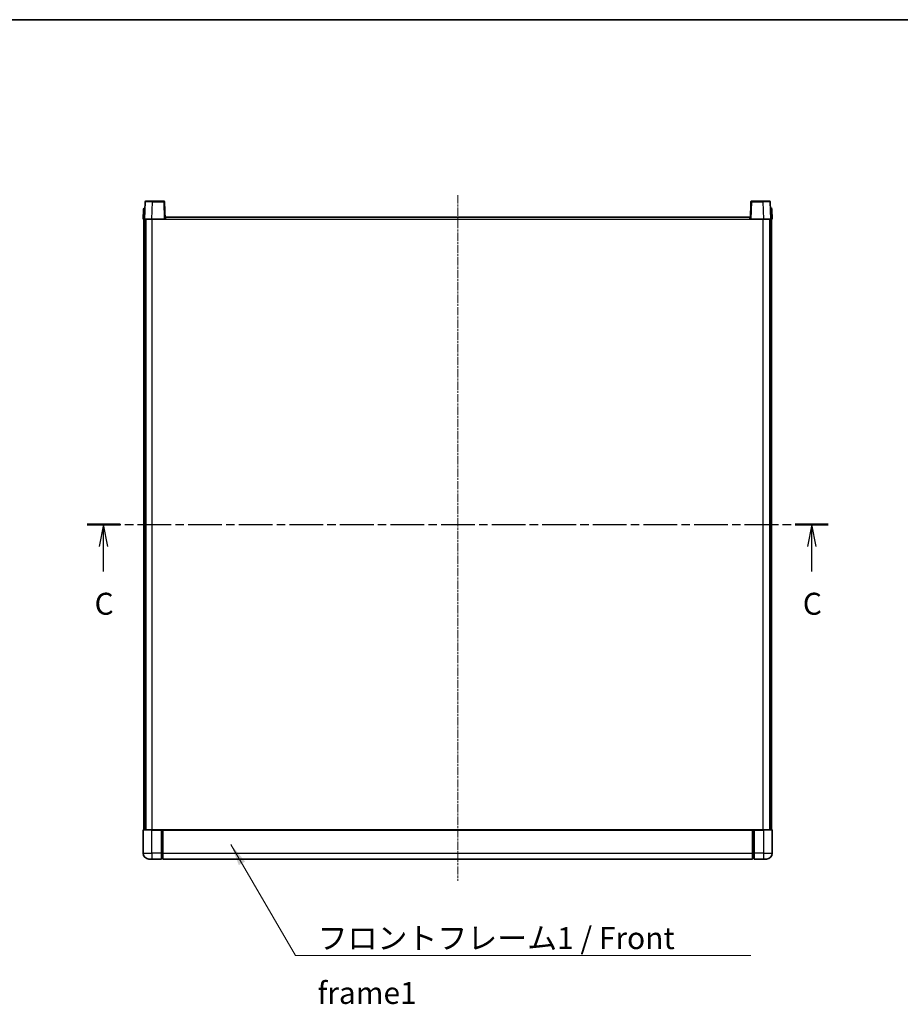
# Model space of a CAD drawing. Units: millimetres. Extents: x 11 to 12397, y 36 to 1722.
# Drawn here: x 1796 to 2398, y 1049 to 1722 of the extents above; entities that cross this region are included whole.
import ezdxf

# ---------------------------------------------------------------- set-up
doc = ezdxf.new("R2010")
doc.units = ezdxf.units.MM
doc.linetypes.add('CHAIN', pattern=[0.3543, 0.2362, -0.0295, 0.0591, -0.0295])
for name, color, linetype, lineweight in [('Border (ISO)', 7, 'Continuous', 35), ('Centerline (ISO)', 131, 'Continuous', 18), ('Section Line (ISO)', 7, 'CHAIN', 25), ('Symbol (ISO)', 7, 'Continuous', 18), ('Symbol (ISO) @ 1', 7, 'Continuous', 18), ('Visible (ISO)', 7, 'Continuous', 35), ('Visible Narrow (ISO)', 7, 'Continuous', 25)]:
    doc.layers.add(name, color=color, linetype=linetype, lineweight=lineweight)
doc.styles.add('Note Text (TK)', font='MS PGothic.ttf')
doc.dimstyles.new('Default - Method 1b (TK)$7', dxfattribs={"dimscale": 3, "dimtxt": 2.5, "dimasz": 2.5, "dimexe": 1, "dimexo": 1.5, "dimgap": 1, "dimtad": 1, "dimtoh": 1, "dimrnd": 1e-08, "dimdsep": 46, "dimtxsty": 'Note Text (TK)', "dimcen": 0.09, "dimdle": 5, "dimclrd": 100, "dimclre": 100, "dimclrt": 7, "dimadec": 1, "dimazin": 1, "dimtfac": 1, "dimtmove": 0, "dimatfit": 3, "dimfxl": 1, "dimtolj": 1, "dimlwd": -1, "dimlwe": -1, "dimarcsym": 0})

# ---------------------------------------------------------------- blocks, each defined once
blk = doc.blocks.new('図面枠 tk図枠')
at = {"layer": 'Border (ISO)'}
blk.add_line((14.5, 289), (405.5, 289), dxfattribs=at)
blk = doc.blocks.new('2dTransSection2')
at = {"layer": 'Section Line (ISO)', "linetype": 'CHAIN', "ltscale": 16.263691}
blk.add_line((122.47, 231.46), (206.9, 231.46), dxfattribs=at)
at = {"layer": 'Section Line (ISO)', "linetype": 'Continuous', "lineweight": 50}
for p, q in [((122.47, 231.46), (126.23, 231.46)), ((203.14, 231.46), (206.9, 231.46))]:
    blk.add_line(p, q, dxfattribs=at)
at = {"layer": 'Section Line (ISO)', "linetype": 'Continuous'}
for p, q in [((124.35, 231.46), (123.85, 228.96)), ((124.35, 228.96), (124.35, 231.46)), ((124.85, 228.96), (124.35, 231.46)), ((205.02, 231.46), (204.52, 228.96)), ((205.02, 228.96), (205.02, 231.46)), ((205.52, 228.96), (205.02, 231.46)), ((124.35, 226.12), (124.35, 228.96)), ((205.02, 226.12), (205.02, 228.96))]:
    blk.add_line(p, q, dxfattribs=at)
at = {"layer": 'Section Line (ISO)', "char_height": 2.5, "attachment_point": 7, "style": 'Note Text (TK)'}
for insert in [(123.33, 220.4), (204, 220.4)]:
    blk.add_mtext('C', dxfattribs=dict(at, insert=insert))

msp = doc.modelspace()

# ---------------------------------------------------------------- linework, layer by layer
at = {"layer": 'Centerline (ISO)', "linetype": 'CHAIN', "ltscale": 23.990969}
msp.add_line((2095.1104, 1601.9813), (2095.1104, 1132.9813), dxfattribs=at)
at = {"layer": 'Visible (ISO)'}
for p, q in [((1881.53, 1597.4988), (1881.1104, 1585.4813)), ((1882.0297, 1597.9813), (1886.527, 1597.9813)), ((1894.191, 1597.9813), (1886.527, 1597.9813)), ((1895.1104, 1585.4813), (1894.6907, 1597.4988)), ((2295.53, 1597.4988), (2295.1104, 1585.4813)), ((2303.6938, 1597.9813), (2296.0297, 1597.9813)), ((2303.6938, 1597.9813), (2308.191, 1597.9813)), ((2309.1104, 1585.4813), (2308.6907, 1597.4988)), ((1880.3554, 1592.4988), (1880.1104, 1585.4813)), ((1880.8551, 1592.9813), (1881.3548, 1592.9813)), ((1881.3723, 1592.9813), (1881.3548, 1592.9813)), ((2308.8659, 1592.9813), (2308.8485, 1592.9813)), ((2308.8659, 1592.9813), (2309.3656, 1592.9813)), ((2310.1104, 1585.4813), (2309.8653, 1592.4988)), ((1881.1098, 1585.4813), (1880.1104, 1585.4813)), ((1880.6104, 1167.9813), (1880.6104, 1585.4813)), ((1881.1104, 1585.4813), (1881.1098, 1585.4813)), ((1886.1073, 1585.4813), (1881.1104, 1585.4813)), ((1881.6104, 1167.9813), (1881.6104, 1585.4813)), ((1881.8604, 1167.9813), (1881.8604, 1585.4813)), ((1894.6107, 1585.4813), (1886.1073, 1585.4813)), ((1895.1104, 1585.4813), (1894.6107, 1585.4813)), ((1895.1104, 1585.4813), (1895.3604, 1585.4813)), ((1895.3604, 1585.4813), (1895.3604, 1586.9813)), ((1895.3604, 1586.9813), (2294.8604, 1586.9813)), ((2294.8604, 1586.9813), (2294.8604, 1585.4813)), ((2294.8604, 1585.4813), (2295.1104, 1585.4813)), ((2295.6101, 1585.4813), (2295.1104, 1585.4813)), ((2304.1134, 1585.4813), (2295.6101, 1585.4813)), ((2309.1104, 1585.4813), (2304.1134, 1585.4813)), ((2308.3604, 1167.9813), (2308.3604, 1585.4813)), ((2308.6104, 1167.9813), (2308.6104, 1585.4813)), ((2309.111, 1585.4813), (2309.1104, 1585.4813)), ((2310.1104, 1585.4813), (2309.111, 1585.4813)), ((2309.6104, 1167.9813), (2309.6104, 1585.4813)), ((1880.1104, 1167.7313), (1880.1104, 1151.9813)), ((1880.3604, 1167.9813), (1886.1104, 1167.9813)), ((1892.6104, 1167.9813), (1886.1104, 1167.9813)), ((1892.6104, 1167.9813), (1893.3604, 1167.9813)), ((1892.6104, 1167.9813), (1892.6104, 1167.7313)), ((1892.6104, 1151.9813), (1892.6104, 1167.7313)), ((1893.3604, 1167.9813), (1893.6104, 1167.9813)), ((1893.6104, 1167.9813), (2296.6104, 1167.9813)), ((1893.6104, 1167.6813), (1893.6104, 1167.9813)), ((1893.6104, 1167.6813), (1893.6104, 1151.9813)), ((2296.6104, 1167.9813), (2296.6104, 1167.6813)), ((2296.6104, 1167.9813), (2296.8604, 1167.9813)), ((2296.6104, 1151.9813), (2296.6104, 1167.6813)), ((2296.8604, 1167.9813), (2297.6104, 1167.9813)), ((2304.1104, 1167.9813), (2297.6104, 1167.9813)), ((2297.6104, 1167.7313), (2297.6104, 1167.9813)), ((2297.6104, 1167.7313), (2297.6104, 1151.9813)), ((2304.1104, 1167.9813), (2309.8604, 1167.9813)), ((2310.1104, 1151.9813), (2310.1104, 1167.7313)), ((1892.6104, 1151.9813), (1892.6104, 1147.9813)), ((1893.6104, 1147.9813), (1893.6104, 1151.9813)), ((2296.6104, 1151.9813), (2296.6104, 1147.9813)), ((2297.6104, 1147.9813), (2297.6104, 1151.9813)), ((1886.1104, 1147.9813), (1884.1104, 1147.9813)), ((1886.1104, 1147.9813), (1892.6104, 1147.9813)), ((1893.3604, 1148.2813), (1892.6104, 1148.2813)), ((1893.6104, 1147.9813), (2296.6104, 1147.9813)), ((2296.8604, 1148.2813), (2297.6104, 1148.2813)), ((2297.6104, 1147.9813), (2304.1104, 1147.9813)), ((2306.1104, 1147.9813), (2304.1104, 1147.9813))]:
    msp.add_line(p, q, dxfattribs=at)
for centre, radius, start, end in [((1882.0297, 1597.4813), 0.5, 90, 178), ((1894.191, 1597.4813), 0.5, 2, 90), ((2296.0297, 1597.4813), 0.5, 90, 178), ((2308.191, 1597.4813), 0.5, 2, 90), ((1880.8551, 1592.4813), 0.5, 90, 178), ((2309.3656, 1592.4813), 0.5, 2, 90), ((1880.3604, 1167.7313), 0.25, 90, 180), ((2309.8604, 1167.7313), 0.25, 0, 90), ((1884.1104, 1151.9813), 4, 180, 270), ((2306.1104, 1151.9813), 4, 270, 0), ((1893.3604, 1148.5313), 0.25, 270, 0), ((2296.8604, 1148.5313), 0.25, 180, 270)]:
    msp.add_arc(centre, radius, start, end, dxfattribs=at)
at = {"layer": 'Visible Narrow (ISO)'}
for p, q in [((1886.1073, 1585.4813), (1886.527, 1597.4988)), ((1886.527, 1597.4988), (1886.527, 1597.9813)), ((1886.527, 1597.4988), (1894.191, 1597.4988)), ((1894.191, 1597.9813), (1894.191, 1597.4988)), ((1894.191, 1597.4988), (1894.6107, 1585.4813)), ((2295.6101, 1585.4813), (2296.0297, 1597.4988)), ((2296.0297, 1597.4988), (2296.0297, 1597.9813)), ((2296.0297, 1597.4988), (2303.6938, 1597.4988)), ((2303.6938, 1597.4988), (2303.6938, 1597.9813)), ((2303.6938, 1597.4988), (2304.1134, 1585.4813)), ((1881.1098, 1585.4813), (1881.3548, 1592.4988)), ((1881.3548, 1592.4988), (1881.3548, 1592.9813)), ((1881.3548, 1592.4988), (1881.3554, 1592.4988)), ((2308.8653, 1592.4988), (2308.8659, 1592.4988)), ((2308.8659, 1592.4988), (2308.8659, 1592.9813)), ((2308.8659, 1592.4988), (2309.111, 1585.4813)), ((1886.3604, 1167.9813), (1886.3604, 1585.4813)), ((1895.3604, 1585.4813), (2294.8604, 1585.4813)), ((2303.8604, 1167.9813), (2303.8604, 1585.4813)), ((1886.1104, 1167.7313), (1880.1104, 1167.7313)), ((1886.1104, 1167.7313), (1886.1104, 1167.9813)), ((1886.1104, 1167.7313), (1892.6104, 1167.7313)), ((1886.1104, 1151.9813), (1886.1104, 1167.7313)), ((1893.3604, 1167.9813), (1893.3604, 1151.9813)), ((1893.6104, 1167.6813), (2296.6104, 1167.6813)), ((2296.8604, 1151.9813), (2296.8604, 1167.9813)), ((2297.6104, 1167.7313), (2304.1104, 1167.7313)), ((2304.1104, 1167.7313), (2304.1104, 1167.9813)), ((2310.1104, 1167.7313), (2304.1104, 1167.7313)), ((2304.1104, 1167.7313), (2304.1104, 1151.9813)), ((1880.1104, 1151.9813), (1886.1104, 1151.9813)), ((1892.6104, 1151.9813), (1886.1104, 1151.9813)), ((1886.1104, 1151.9813), (1886.1104, 1147.9813)), ((1893.3604, 1151.9813), (1892.6104, 1151.9813)), ((1893.6104, 1151.9813), (1893.3604, 1151.9813)), ((1893.3604, 1148.2813), (1893.3604, 1151.9813)), ((1893.6104, 1151.9813), (2296.6104, 1151.9813)), ((2296.6104, 1151.9813), (2296.8604, 1151.9813)), ((2296.8604, 1151.9813), (2296.8604, 1148.2813)), ((2296.8604, 1151.9813), (2297.6104, 1151.9813)), ((2304.1104, 1151.9813), (2297.6104, 1151.9813)), ((2304.1104, 1151.9813), (2310.1104, 1151.9813)), ((2304.1104, 1151.9813), (2304.1104, 1147.9813))]:
    msp.add_line(p, q, dxfattribs=at)
for centre, major_axis, ratio, start_param, end_param in [((1886.5325, 1597.4813), (5.0024, -0.0174), 0.00348438, 1.5719048, 3.14148316), ((1894.191, 1597.4813), (0.4997, 0.0174), 0.03487826, 0, 1.56957835), ((2296.0297, 1597.4813), (-0.4997, 0.0174), 0.03487826, 4.71360696, 6.28318531), ((2303.6883, 1597.4813), (5.0024, 0.0174), 0.00348438, 0.00010951, 1.56968786), ((1881.3554, 1592.4813), (1, -0.0174), 0.01743381, 1.57170981, 3.14128816), ((2308.8653, 1592.4813), (1, 0.0174), 0.01743381, 0.00030449, 1.56988285)]:
    msp.add_ellipse(centre, major_axis=major_axis, ratio=ratio, start_param=start_param, end_param=end_param, dxfattribs=at)

# ---------------------------------------------------------------- block references
at = {"xscale": 6, "yscale": 6, "zscale": 6}
msp.add_blockref('図面枠 tk図枠', (1106.9522, -12.0251), dxfattribs=at)
at = {"layer": 'Section Line (ISO)', "xscale": 6, "yscale": 6, "zscale": 6}
msp.add_blockref('2dTransSection2', (1106.9522, -12.0251), dxfattribs=at)

# ---------------------------------------------------------------- texts
at = {"layer": 'Symbol (ISO)', "color": 7, "insert": (1999.341, 1101.4062), "char_height": 15, "width": 310.087709, "attachment_point": 1, "line_spacing_factor": 1.5, "style": 'Note Text (TK)'}
msp.add_mtext('{\\fＭＳ Ｐゴシック|b0|i0;フロントフレーム1 / Front frame1}', dxfattribs=at)

# ---------------------------------------------------------------- leaders
at = {"layer": 'Symbol (ISO) @ 1', "color": 100, "annotation_type": 0, "has_hookline": 1, "hookline_direction": 0, "text_width": 296.0795}
msp.add_leader([(1940.1386, 1157.967), (1984.341, 1081.927), (1999.341, 1081.927)], dimstyle='Default - Method 1b (TK)$7', override={"dimscale": 1, "dimtxt": 15, "dimasz": 15, "dimgap": 0, "dimtad": 1}, dxfattribs=at)

doc.saveas('drawing.dxf')
